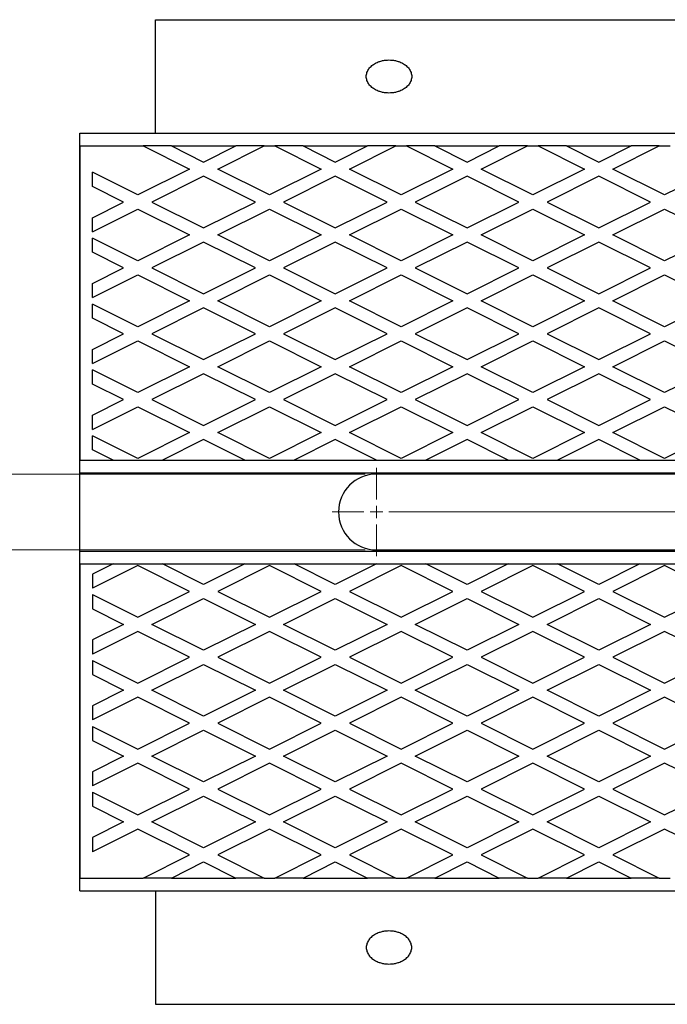
# Model space of a CAD drawing. Units: millimetres. Extents: x 0 to 420, y 0 to 297.
# Drawn here: x 55 to 72, y 181 to 207 of the extents above; entities that cross this region are included whole.
import ezdxf

# ---------------------------------------------------------------- set-up
doc = ezdxf.new("R2010")
doc.units = ezdxf.units.MM
doc.linetypes.add('CENTERX2', pattern=[20.32, 12.7, -2.54, 2.54, -2.54])
doc.styles.add('SLDTEXTSTYLE0', font='TXT', dxfattribs={"width": 0.605})
doc.dimstyles.new('SLDDIMSTYLE2', dxfattribs={"dimtxt": 2.568319, "dimasz": 2.5, "dimexe": 0, "dimexo": 0.0625, "dimgap": 0.64208, "dimtad": 1, "dimlfac": 15, "dimrnd": 1e-09, "dimzin": 12, "dimdsep": 46, "dimtxsty": 'SLDTEXTSTYLE0', "dimsah": 1, "dimcen": 0.09, "dimadec": 0, "dimazin": 3, "dimtfac": 1, "dimtdec": 3, "dimtmove": 0, "dimatfit": 0, "dimfxl": 0, "dimfrac": 2, "dimtolj": 1, "dimtzin": 12, "dimarcsym": 0})

# ---------------------------------------------------------------- blocks, each defined once
blk = doc.blocks.new('_D_4')
at = {"color": 7, "linetype": 'Continuous', "lineweight": 0}
for p, q in [((49.254, 195.091), (49.254, 200.091)), ((63.788, 195.091), (48.254, 195.091)), ((49.254, 195.091), (49.254, 193.091)), ((63.788, 193.091), (48.254, 193.091)), ((49.254, 193.091), (49.254, 186.38))]:
    blk.add_line(p, q, dxfattribs=at)
at = {"color": 7, "linetype": 'Continuous', "lineweight": 18}
for points in [[(49.254, 195.091), (49.629, 197.591), (48.879, 197.591)], [(49.254, 193.091), (48.879, 190.591), (49.629, 190.591)]]:
    blk.add_solid(points, dxfattribs=at)
at = {"color": 7, "linetype": 'Continuous', "lineweight": 18, "insert": (45.844, 186.38), "char_height": 2.6458, "attachment_point": 1, "rotation": 90, "style": 'SLDTEXTSTYLE0'}
blk.add_mtext('30', dxfattribs=at)
blk = doc.blocks.new('SW_CENTERMARKSYMBOL_0')
at = {"color": 0, "linetype": 'Continuous', "lineweight": 18}
for p, q in [((-129.333, 0.333), (-129.333, 1.167)), ((-129.667, 0), (-130.5, 0)), ((-129.333, 0), (-129.5, 0)), ((-129.333, 0), (-129.333, 0.167)), ((-129.333, 0), (-129.167, 0)), ((-129.333, 0), (-129.333, -0.167)), ((-129, 0), (-128.167, 0)), ((-129.333, -0.333), (-129.333, -1.167))]:
    blk.add_line(p, q, dxfattribs=at)
at = {"color": 0, "linetype": 'CENTERX2', "lineweight": 18}
blk.add_line((-129, 0), (-107, 0), dxfattribs=at)

msp = doc.modelspace()

# ---------------------------------------------------------------- linework, layer by layer
at = {"color": 7, "linetype": 'Continuous', "lineweight": 25}
for p, q in [((58.254289, 207.091211), (256.254289, 207.091211)), ((58.254289, 204.091211), (58.254289, 207.091211)), ((56.254289, 204.091211), (256.254289, 204.091211)), ((56.254289, 203.758544), (56.254289, 204.091211)), ((56.254289, 195.457211), (56.254289, 203.758544)), ((56.254289, 203.758544), (56.254955, 203.757877)), ((56.254955, 203.757877), (56.254955, 195.457878)), ((56.254955, 203.757877), (57.927451, 203.757877)), ((57.927451, 203.757877), (59.152039, 203.145584)), ((58.672807, 203.757877), (57.927451, 203.757877)), ((58.672807, 203.757877), (60.376626, 203.757877)), ((58.672807, 203.757877), (59.524717, 203.331923)), ((59.524717, 203.331923), (60.376626, 203.757877)), ((59.897395, 203.145584), (61.121982, 203.757877)), ((61.121982, 203.757877), (60.376626, 203.757877)), ((61.121982, 203.757877), (61.406141, 203.757877)), ((61.406141, 203.757877), (62.630728, 203.145584)), ((62.151497, 203.757877), (61.406141, 203.757877)), ((62.151497, 203.757877), (63.855315, 203.757877)), ((62.151497, 203.757877), (63.003406, 203.331923)), ((63.003406, 203.331923), (63.855315, 203.757877)), ((63.376084, 203.145584), (64.600671, 203.757877)), ((64.600671, 203.757877), (63.855315, 203.757877)), ((64.600671, 203.757877), (64.88483, 203.757877)), ((64.88483, 203.757877), (66.109417, 203.145584)), ((65.630186, 203.757877), (64.88483, 203.757877)), ((65.630186, 203.757877), (67.334005, 203.757877)), ((65.630186, 203.757877), (66.482095, 203.331923)), ((66.482095, 203.331923), (67.334005, 203.757877)), ((66.854773, 203.145584), (68.079361, 203.757877)), ((68.079361, 203.757877), (67.334005, 203.757877)), ((68.079361, 203.757877), (68.363519, 203.757877)), ((68.363519, 203.757877), (69.588107, 203.145584)), ((69.108875, 203.757877), (68.363519, 203.757877)), ((69.108875, 203.757877), (70.812694, 203.757877)), ((69.108875, 203.757877), (69.960785, 203.331923)), ((69.960785, 203.331923), (70.812694, 203.757877)), ((70.333463, 203.145584), (71.55805, 203.757877)), ((71.55805, 203.757877), (70.812694, 203.757877)), ((71.55805, 203.757877), (71.842209, 203.757877)), ((57.785372, 202.46225), (56.587622, 203.061125)), ((56.587622, 202.688447), (56.587622, 203.061125)), ((59.152039, 203.145584), (57.785372, 202.46225)), ((61.264061, 202.46225), (59.897395, 203.145584)), ((62.630728, 203.145584), (61.264061, 202.46225)), ((64.742751, 202.46225), (63.376084, 203.145584)), ((66.109417, 203.145584), (64.742751, 202.46225)), ((68.22144, 202.46225), (66.854773, 203.145584)), ((69.588107, 203.145584), (68.22144, 202.46225)), ((71.700129, 202.46225), (70.333463, 203.145584)), ((73.066796, 203.145584), (71.700129, 202.46225)), ((59.524717, 202.959245), (58.15805, 202.275911)), ((60.891383, 202.275911), (59.524717, 202.959245)), ((63.003406, 202.959245), (61.636739, 202.275911)), ((64.370073, 202.275911), (63.003406, 202.959245)), ((66.482095, 202.959245), (65.115429, 202.275911)), ((67.848762, 202.275911), (66.482095, 202.959245)), ((69.960785, 202.959245), (68.594118, 202.275911)), ((71.327451, 202.275911), (69.960785, 202.959245)), ((57.412694, 202.275911), (56.587622, 202.688447)), ((56.587622, 201.863375), (57.412694, 202.275911)), ((56.587622, 201.490697), (57.785372, 202.089572)), ((57.785372, 202.089572), (59.152039, 201.406239)), ((58.15805, 202.275911), (59.524717, 201.592578)), ((59.524717, 201.592578), (60.891383, 202.275911)), ((59.897395, 201.406239), (61.264061, 202.089572)), ((61.264061, 202.089572), (62.630728, 201.406239)), ((61.636739, 202.275911), (63.003406, 201.592578)), ((63.003406, 201.592578), (64.370073, 202.275911)), ((63.376084, 201.406239), (64.742751, 202.089572)), ((64.742751, 202.089572), (66.109417, 201.406239)), ((65.115429, 202.275911), (66.482095, 201.592578)), ((66.482095, 201.592578), (67.848762, 202.275911)), ((66.854773, 201.406239), (68.22144, 202.089572)), ((68.22144, 202.089572), (69.588107, 201.406239)), ((68.594118, 202.275911), (69.960785, 201.592578)), ((69.960785, 201.592578), (71.327451, 202.275911)), ((70.333463, 201.406239), (71.700129, 202.089572)), ((71.700129, 202.089572), (73.066796, 201.406239)), ((56.587622, 201.490697), (56.587622, 201.863375)), ((57.785372, 200.722906), (56.587622, 201.321781)), ((56.587622, 200.949103), (56.587622, 201.321781)), ((59.152039, 201.406239), (57.785372, 200.722906)), ((61.264061, 200.722906), (59.897395, 201.406239)), ((62.630728, 201.406239), (61.264061, 200.722906)), ((64.742751, 200.722906), (63.376084, 201.406239)), ((66.109417, 201.406239), (64.742751, 200.722906)), ((68.22144, 200.722906), (66.854773, 201.406239)), ((69.588107, 201.406239), (68.22144, 200.722906)), ((71.700129, 200.722906), (70.333463, 201.406239)), ((73.066796, 201.406239), (71.700129, 200.722906)), ((59.524717, 201.2199), (58.15805, 200.536567)), ((60.891383, 200.536567), (59.524717, 201.2199)), ((63.003406, 201.2199), (61.636739, 200.536567)), ((64.370073, 200.536567), (63.003406, 201.2199)), ((66.482095, 201.2199), (65.115429, 200.536567)), ((67.848762, 200.536567), (66.482095, 201.2199)), ((69.960785, 201.2199), (68.594118, 200.536567)), ((71.327451, 200.536567), (69.960785, 201.2199)), ((57.412694, 200.536567), (56.587622, 200.949103)), ((56.587622, 200.124031), (57.412694, 200.536567)), ((58.15805, 200.536567), (59.524717, 199.853233)), ((59.524717, 199.853233), (60.891383, 200.536567)), ((61.636739, 200.536567), (63.003406, 199.853233)), ((63.003406, 199.853233), (64.370073, 200.536567)), ((65.115429, 200.536567), (66.482095, 199.853233)), ((66.482095, 199.853233), (67.848762, 200.536567)), ((68.594118, 200.536567), (69.960785, 199.853233)), ((69.960785, 199.853233), (71.327451, 200.536567)), ((56.587622, 199.751353), (57.785372, 200.350228)), ((57.785372, 200.350228), (59.152039, 199.666894)), ((59.897395, 199.666894), (61.264061, 200.350228)), ((61.264061, 200.350228), (62.630728, 199.666894)), ((63.376084, 199.666894), (64.742751, 200.350228)), ((64.742751, 200.350228), (66.109417, 199.666894)), ((66.854773, 199.666894), (68.22144, 200.350228)), ((68.22144, 200.350228), (69.588107, 199.666894)), ((70.333463, 199.666894), (71.700129, 200.350228)), ((71.700129, 200.350228), (73.066796, 199.666894)), ((56.587622, 199.751353), (56.587622, 200.124031)), ((57.785372, 198.983561), (56.587622, 199.582436)), ((56.587622, 199.209758), (56.587622, 199.582436)), ((59.152039, 199.666894), (57.785372, 198.983561)), ((59.524717, 199.480555), (58.15805, 198.797222)), ((60.891383, 198.797222), (59.524717, 199.480555)), ((61.264061, 198.983561), (59.897395, 199.666894)), ((62.630728, 199.666894), (61.264061, 198.983561)), ((63.003406, 199.480555), (61.636739, 198.797222)), ((64.370073, 198.797222), (63.003406, 199.480555)), ((64.742751, 198.983561), (63.376084, 199.666894)), ((66.109417, 199.666894), (64.742751, 198.983561)), ((66.482095, 199.480555), (65.115429, 198.797222)), ((67.848762, 198.797222), (66.482095, 199.480555)), ((68.22144, 198.983561), (66.854773, 199.666894)), ((69.588107, 199.666894), (68.22144, 198.983561)), ((69.960785, 199.480555), (68.594118, 198.797222)), ((71.327451, 198.797222), (69.960785, 199.480555)), ((71.700129, 198.983561), (70.333463, 199.666894)), ((73.066796, 199.666894), (71.700129, 198.983561)), ((57.412694, 198.797222), (56.587622, 199.209758)), ((56.587622, 198.384686), (57.412694, 198.797222)), ((58.15805, 198.797222), (59.524717, 198.113889)), ((59.524717, 198.113889), (60.891383, 198.797222)), ((61.636739, 198.797222), (63.003406, 198.113889)), ((63.003406, 198.113889), (64.370073, 198.797222)), ((65.115429, 198.797222), (66.482095, 198.113889)), ((66.482095, 198.113889), (67.848762, 198.797222)), ((68.594118, 198.797222), (69.960785, 198.113889)), ((69.960785, 198.113889), (71.327451, 198.797222)), ((56.587622, 198.012008), (57.785372, 198.610883)), ((56.587622, 198.012008), (56.587622, 198.384686)), ((57.785372, 198.610883), (59.152039, 197.92755)), ((59.897395, 197.92755), (61.264061, 198.610883)), ((61.264061, 198.610883), (62.630728, 197.92755)), ((63.376084, 197.92755), (64.742751, 198.610883)), ((64.742751, 198.610883), (66.109417, 197.92755)), ((66.854773, 197.92755), (68.22144, 198.610883)), ((68.22144, 198.610883), (69.588107, 197.92755)), ((70.333463, 197.92755), (71.700129, 198.610883)), ((71.700129, 198.610883), (73.066796, 197.92755)), ((59.152039, 197.92755), (57.785372, 197.244216)), ((61.264061, 197.244216), (59.897395, 197.92755)), ((62.630728, 197.92755), (61.264061, 197.244216)), ((64.742751, 197.244216), (63.376084, 197.92755)), ((66.109417, 197.92755), (64.742751, 197.244216)), ((68.22144, 197.244216), (66.854773, 197.92755)), ((69.588107, 197.92755), (68.22144, 197.244216)), ((71.700129, 197.244216), (70.333463, 197.92755)), ((73.066796, 197.92755), (71.700129, 197.244216)), ((57.785372, 197.244216), (56.587622, 197.843091)), ((56.587622, 197.470413), (56.587622, 197.843091)), ((59.524717, 197.741211), (58.15805, 197.057877)), ((60.891383, 197.057877), (59.524717, 197.741211)), ((63.003406, 197.741211), (61.636739, 197.057877)), ((64.370073, 197.057877), (63.003406, 197.741211)), ((66.482095, 197.741211), (65.115429, 197.057877)), ((67.848762, 197.057877), (66.482095, 197.741211)), ((69.960785, 197.741211), (68.594118, 197.057877)), ((71.327451, 197.057877), (69.960785, 197.741211)), ((57.412694, 197.057877), (56.587622, 197.470413)), ((56.587622, 196.645341), (57.412694, 197.057877)), ((56.587622, 196.272663), (57.785372, 196.871538)), ((57.785372, 196.871538), (59.152039, 196.188205)), ((58.15805, 197.057877), (59.524717, 196.374544)), ((59.524717, 196.374544), (60.891383, 197.057877)), ((59.897395, 196.188205), (61.264061, 196.871538)), ((61.264061, 196.871538), (62.630728, 196.188205)), ((61.636739, 197.057877), (63.003406, 196.374544)), ((63.003406, 196.374544), (64.370073, 197.057877)), ((63.376084, 196.188205), (64.742751, 196.871538)), ((64.742751, 196.871538), (66.109417, 196.188205)), ((65.115429, 197.057877), (66.482095, 196.374544)), ((66.482095, 196.374544), (67.848762, 197.057877)), ((66.854773, 196.188205), (68.22144, 196.871538)), ((68.22144, 196.871538), (69.588107, 196.188205)), ((68.594118, 197.057877), (69.960785, 196.374544)), ((69.960785, 196.374544), (71.327451, 197.057877)), ((70.333463, 196.188205), (71.700129, 196.871538)), ((71.700129, 196.871538), (73.066796, 196.188205)), ((56.587622, 196.272663), (56.587622, 196.645341)), ((57.785372, 195.504872), (56.587622, 196.103747)), ((56.587622, 195.731069), (56.587622, 196.103747)), ((59.152039, 196.188205), (57.785372, 195.504872)), ((61.264061, 195.504872), (59.897395, 196.188205)), ((62.630728, 196.188205), (61.264061, 195.504872)), ((64.742751, 195.504872), (63.376084, 196.188205)), ((66.109417, 196.188205), (64.742751, 195.504872)), ((68.22144, 195.504872), (66.854773, 196.188205)), ((69.588107, 196.188205), (68.22144, 195.504872)), ((71.700129, 195.504872), (70.333463, 196.188205)), ((73.066796, 196.188205), (71.700129, 195.504872)), ((59.524717, 196.001866), (58.43674, 195.457878)), ((60.612693, 195.457878), (59.524717, 196.001866)), ((63.003406, 196.001866), (61.915429, 195.457878)), ((64.091383, 195.457878), (63.003406, 196.001866)), ((66.482095, 196.001866), (65.394119, 195.457878)), ((67.570072, 195.457878), (66.482095, 196.001866)), ((69.960785, 196.001866), (68.872808, 195.457878)), ((71.048761, 195.457878), (69.960785, 196.001866)), ((57.134004, 195.457878), (56.587622, 195.731069)), ((56.254955, 195.457878), (56.254289, 195.457211)), ((56.254289, 195.124544), (56.254289, 195.457211)), ((56.254955, 195.457878), (57.134004, 195.457878)), ((57.134004, 195.457878), (58.43674, 195.457878)), ((58.43674, 195.457878), (60.612693, 195.457878)), ((60.612693, 195.457878), (61.915429, 195.457878)), ((61.915429, 195.457878), (64.091383, 195.457878)), ((64.091383, 195.457878), (65.394119, 195.457878)), ((65.394119, 195.457878), (67.570072, 195.457878)), ((67.570072, 195.457878), (68.872808, 195.457878)), ((68.872808, 195.457878), (71.048761, 195.457878)), ((71.048761, 195.457878), (72.351497, 195.457878)), ((56.254289, 195.124544), (256.254289, 195.124544)), ((56.254289, 193.057878), (56.254289, 195.124544)), ((86.754289, 195.091211), (64.087622, 195.091211)), ((56.254289, 193.057878), (256.254289, 193.057878)), ((56.254289, 192.725211), (56.254289, 193.057878)), ((64.087622, 193.091211), (86.754289, 193.091211)), ((56.254289, 192.725211), (56.254955, 192.724544)), ((56.254289, 184.423878), (56.254289, 192.725211)), ((56.254955, 192.724544), (57.134004, 192.724544)), ((56.254955, 192.724544), (56.254955, 184.424545)), ((57.134004, 192.724544), (56.587622, 192.451353)), ((57.785372, 192.67755), (56.587622, 192.078675)), ((57.134004, 192.724544), (58.43674, 192.724544)), ((59.152039, 191.994217), (57.785372, 192.67755)), ((58.43674, 192.724544), (60.612693, 192.724544)), ((59.524717, 192.180556), (58.43674, 192.724544)), ((60.612693, 192.724544), (59.524717, 192.180556)), ((61.264061, 192.67755), (59.897395, 191.994217)), ((60.612693, 192.724544), (61.915429, 192.724544)), ((62.630728, 191.994217), (61.264061, 192.67755)), ((61.915429, 192.724544), (64.091383, 192.724544)), ((63.003406, 192.180556), (61.915429, 192.724544)), ((64.091383, 192.724544), (63.003406, 192.180556)), ((64.742751, 192.67755), (63.376084, 191.994217)), ((64.091383, 192.724544), (65.394119, 192.724544)), ((66.109417, 191.994217), (64.742751, 192.67755)), ((65.394119, 192.724544), (67.570072, 192.724544)), ((66.482095, 192.180556), (65.394119, 192.724544)), ((67.570072, 192.724544), (66.482095, 192.180556)), ((68.22144, 192.67755), (66.854773, 191.994217)), ((67.570072, 192.724544), (68.872808, 192.724544)), ((69.588107, 191.994217), (68.22144, 192.67755)), ((68.872808, 192.724544), (71.048761, 192.724544)), ((69.960785, 192.180556), (68.872808, 192.724544)), ((71.048761, 192.724544), (69.960785, 192.180556)), ((71.700129, 192.67755), (70.333463, 191.994217)), ((71.048761, 192.724544), (72.351497, 192.724544)), ((73.066796, 191.994217), (71.700129, 192.67755)), ((56.587622, 192.451353), (56.587622, 192.078675)), ((56.587622, 191.909759), (57.785372, 191.310884)), ((56.587622, 191.909759), (56.587622, 191.537081)), ((57.785372, 191.310884), (59.152039, 191.994217)), ((59.897395, 191.994217), (61.264061, 191.310884)), ((61.264061, 191.310884), (62.630728, 191.994217)), ((63.376084, 191.994217), (64.742751, 191.310884)), ((64.742751, 191.310884), (66.109417, 191.994217)), ((66.854773, 191.994217), (68.22144, 191.310884)), ((68.22144, 191.310884), (69.588107, 191.994217)), ((70.333463, 191.994217), (71.700129, 191.310884)), ((71.700129, 191.310884), (73.066796, 191.994217)), ((58.15805, 191.124545), (59.524717, 191.807878)), ((59.524717, 191.807878), (60.891383, 191.124545)), ((61.636739, 191.124545), (63.003406, 191.807878)), ((63.003406, 191.807878), (64.370073, 191.124545)), ((65.115429, 191.124545), (66.482095, 191.807878)), ((66.482095, 191.807878), (67.848762, 191.124545)), ((68.594118, 191.124545), (69.960785, 191.807878)), ((69.960785, 191.807878), (71.327451, 191.124545)), ((56.587622, 191.537081), (57.412694, 191.124545)), ((57.412694, 191.124545), (56.587622, 190.712009)), ((59.524717, 190.441211), (58.15805, 191.124545)), ((60.891383, 191.124545), (59.524717, 190.441211)), ((63.003406, 190.441211), (61.636739, 191.124545)), ((64.370073, 191.124545), (63.003406, 190.441211)), ((66.482095, 190.441211), (65.115429, 191.124545)), ((67.848762, 191.124545), (66.482095, 190.441211)), ((69.960785, 190.441211), (68.594118, 191.124545)), ((71.327451, 191.124545), (69.960785, 190.441211)), ((57.785372, 190.938206), (56.587622, 190.339331)), ((59.152039, 190.254872), (57.785372, 190.938206)), ((61.264061, 190.938206), (59.897395, 190.254872)), ((62.630728, 190.254872), (61.264061, 190.938206)), ((64.742751, 190.938206), (63.376084, 190.254872)), ((66.109417, 190.254872), (64.742751, 190.938206)), ((68.22144, 190.938206), (66.854773, 190.254872)), ((69.588107, 190.254872), (68.22144, 190.938206)), ((71.700129, 190.938206), (70.333463, 190.254872)), ((73.066796, 190.254872), (71.700129, 190.938206)), ((56.587622, 190.712009), (56.587622, 190.339331)), ((56.587622, 190.170414), (57.785372, 189.571539)), ((56.587622, 190.170414), (56.587622, 189.797736)), ((57.785372, 189.571539), (59.152039, 190.254872)), ((58.15805, 189.3852), (59.524717, 190.068533)), ((59.524717, 190.068533), (60.891383, 189.3852)), ((59.897395, 190.254872), (61.264061, 189.571539)), ((61.264061, 189.571539), (62.630728, 190.254872)), ((61.636739, 189.3852), (63.003406, 190.068533)), ((63.003406, 190.068533), (64.370073, 189.3852)), ((63.376084, 190.254872), (64.742751, 189.571539)), ((64.742751, 189.571539), (66.109417, 190.254872)), ((65.115429, 189.3852), (66.482095, 190.068533)), ((66.482095, 190.068533), (67.848762, 189.3852)), ((66.854773, 190.254872), (68.22144, 189.571539)), ((68.22144, 189.571539), (69.588107, 190.254872)), ((68.594118, 189.3852), (69.960785, 190.068533)), ((69.960785, 190.068533), (71.327451, 189.3852)), ((70.333463, 190.254872), (71.700129, 189.571539)), ((71.700129, 189.571539), (73.066796, 190.254872)), ((56.587622, 189.797736), (57.412694, 189.3852)), ((57.412694, 189.3852), (56.587622, 188.972664)), ((59.524717, 188.701867), (58.15805, 189.3852)), ((60.891383, 189.3852), (59.524717, 188.701867)), ((63.003406, 188.701867), (61.636739, 189.3852)), ((64.370073, 189.3852), (63.003406, 188.701867)), ((66.482095, 188.701867), (65.115429, 189.3852)), ((67.848762, 189.3852), (66.482095, 188.701867)), ((69.960785, 188.701867), (68.594118, 189.3852)), ((71.327451, 189.3852), (69.960785, 188.701867)), ((57.785372, 189.198861), (56.587622, 188.599986)), ((59.152039, 188.515528), (57.785372, 189.198861)), ((61.264061, 189.198861), (59.897395, 188.515528)), ((62.630728, 188.515528), (61.264061, 189.198861)), ((64.742751, 189.198861), (63.376084, 188.515528)), ((66.109417, 188.515528), (64.742751, 189.198861)), ((68.22144, 189.198861), (66.854773, 188.515528)), ((69.588107, 188.515528), (68.22144, 189.198861)), ((71.700129, 189.198861), (70.333463, 188.515528)), ((73.066796, 188.515528), (71.700129, 189.198861)), ((56.587622, 188.972664), (56.587622, 188.599986)), ((57.785372, 187.832194), (59.152039, 188.515528)), ((59.897395, 188.515528), (61.264061, 187.832194)), ((61.264061, 187.832194), (62.630728, 188.515528)), ((63.376084, 188.515528), (64.742751, 187.832194)), ((64.742751, 187.832194), (66.109417, 188.515528)), ((66.854773, 188.515528), (68.22144, 187.832194)), ((68.22144, 187.832194), (69.588107, 188.515528)), ((70.333463, 188.515528), (71.700129, 187.832194)), ((71.700129, 187.832194), (73.066796, 188.515528)), ((56.587622, 188.431069), (57.785372, 187.832194)), ((56.587622, 188.431069), (56.587622, 188.058391)), ((58.15805, 187.645855), (59.524717, 188.329189)), ((59.524717, 188.329189), (60.891383, 187.645855)), ((61.636739, 187.645855), (63.003406, 188.329189)), ((63.003406, 188.329189), (64.370073, 187.645855)), ((65.115429, 187.645855), (66.482095, 188.329189)), ((66.482095, 188.329189), (67.848762, 187.645855)), ((68.594118, 187.645855), (69.960785, 188.329189)), ((69.960785, 188.329189), (71.327451, 187.645855)), ((56.587622, 188.058391), (57.412694, 187.645855)), ((57.412694, 187.645855), (56.587622, 187.233319)), ((59.524717, 186.962522), (58.15805, 187.645855)), ((60.891383, 187.645855), (59.524717, 186.962522)), ((63.003406, 186.962522), (61.636739, 187.645855)), ((64.370073, 187.645855), (63.003406, 186.962522)), ((66.482095, 186.962522), (65.115429, 187.645855)), ((67.848762, 187.645855), (66.482095, 186.962522)), ((69.960785, 186.962522), (68.594118, 187.645855)), ((71.327451, 187.645855), (69.960785, 186.962522)), ((57.785372, 187.459516), (56.587622, 186.860641)), ((56.587622, 187.233319), (56.587622, 186.860641)), ((59.152039, 186.776183), (57.785372, 187.459516)), ((61.264061, 187.459516), (59.897395, 186.776183)), ((62.630728, 186.776183), (61.264061, 187.459516)), ((64.742751, 187.459516), (63.376084, 186.776183)), ((66.109417, 186.776183), (64.742751, 187.459516)), ((68.22144, 187.459516), (66.854773, 186.776183)), ((69.588107, 186.776183), (68.22144, 187.459516)), ((71.700129, 187.459516), (70.333463, 186.776183)), ((73.066796, 186.776183), (71.700129, 187.459516)), ((56.587622, 186.691725), (57.785372, 186.09285)), ((56.587622, 186.691725), (56.587622, 186.319047)), ((57.785372, 186.09285), (59.152039, 186.776183)), ((59.897395, 186.776183), (61.264061, 186.09285)), ((61.264061, 186.09285), (62.630728, 186.776183)), ((63.376084, 186.776183), (64.742751, 186.09285)), ((64.742751, 186.09285), (66.109417, 186.776183)), ((66.854773, 186.776183), (68.22144, 186.09285)), ((68.22144, 186.09285), (69.588107, 186.776183)), ((70.333463, 186.776183), (71.700129, 186.09285)), ((71.700129, 186.09285), (73.066796, 186.776183)), ((58.15805, 185.906511), (59.524717, 186.589844)), ((59.524717, 186.589844), (60.891383, 185.906511)), ((61.636739, 185.906511), (63.003406, 186.589844)), ((63.003406, 186.589844), (64.370073, 185.906511)), ((65.115429, 185.906511), (66.482095, 186.589844)), ((66.482095, 186.589844), (67.848762, 185.906511)), ((68.594118, 185.906511), (69.960785, 186.589844)), ((69.960785, 186.589844), (71.327451, 185.906511)), ((56.587622, 186.319047), (57.412694, 185.906511)), ((57.412694, 185.906511), (56.587622, 185.493975)), ((59.524717, 185.223177), (58.15805, 185.906511)), ((60.891383, 185.906511), (59.524717, 185.223177)), ((63.003406, 185.223177), (61.636739, 185.906511)), ((64.370073, 185.906511), (63.003406, 185.223177)), ((66.482095, 185.223177), (65.115429, 185.906511)), ((67.848762, 185.906511), (66.482095, 185.223177)), ((69.960785, 185.223177), (68.594118, 185.906511)), ((71.327451, 185.906511), (69.960785, 185.223177)), ((57.785372, 185.720172), (56.587622, 185.121297)), ((59.152039, 185.036838), (57.785372, 185.720172)), ((61.264061, 185.720172), (59.897395, 185.036838)), ((62.630728, 185.036838), (61.264061, 185.720172)), ((64.742751, 185.720172), (63.376084, 185.036838)), ((66.109417, 185.036838), (64.742751, 185.720172)), ((68.22144, 185.720172), (66.854773, 185.036838)), ((69.588107, 185.036838), (68.22144, 185.720172)), ((71.700129, 185.720172), (70.333463, 185.036838)), ((73.066796, 185.036838), (71.700129, 185.720172)), ((56.587622, 185.493975), (56.587622, 185.121297)), ((57.927451, 184.424545), (59.152039, 185.036838)), ((59.897395, 185.036838), (61.121982, 184.424545)), ((61.406141, 184.424545), (62.630728, 185.036838)), ((63.376084, 185.036838), (64.600671, 184.424545)), ((64.88483, 184.424545), (66.109417, 185.036838)), ((66.854773, 185.036838), (68.079361, 184.424545)), ((68.363519, 184.424545), (69.588107, 185.036838)), ((70.333463, 185.036838), (71.55805, 184.424545)), ((58.672807, 184.424545), (59.524717, 184.850499)), ((59.524717, 184.850499), (60.376626, 184.424545)), ((62.151497, 184.424545), (63.003406, 184.850499)), ((63.003406, 184.850499), (63.855315, 184.424545)), ((65.630186, 184.424545), (66.482095, 184.850499)), ((66.482095, 184.850499), (67.334005, 184.424545)), ((69.108875, 184.424545), (69.960785, 184.850499)), ((69.960785, 184.850499), (70.812694, 184.424545)), ((56.254955, 184.424545), (56.254289, 184.423878)), ((56.254289, 184.091211), (56.254289, 184.423878)), ((56.254955, 184.424545), (57.927451, 184.424545)), ((58.672807, 184.424545), (57.927451, 184.424545)), ((58.672807, 184.424545), (60.376626, 184.424545)), ((61.121982, 184.424545), (60.376626, 184.424545)), ((61.121982, 184.424545), (61.406141, 184.424545)), ((62.151497, 184.424545), (61.406141, 184.424545)), ((62.151497, 184.424545), (63.855315, 184.424545)), ((64.600671, 184.424545), (63.855315, 184.424545)), ((64.600671, 184.424545), (64.88483, 184.424545)), ((65.630186, 184.424545), (64.88483, 184.424545)), ((65.630186, 184.424545), (67.334005, 184.424545)), ((68.079361, 184.424545), (67.334005, 184.424545)), ((68.079361, 184.424545), (68.363519, 184.424545)), ((69.108875, 184.424545), (68.363519, 184.424545)), ((69.108875, 184.424545), (70.812694, 184.424545)), ((71.55805, 184.424545), (70.812694, 184.424545)), ((71.55805, 184.424545), (71.842209, 184.424545)), ((56.254289, 184.091211), (256.254289, 184.091211)), ((58.254289, 184.091211), (58.254289, 181.091211)), ((58.254289, 181.091211), (256.254289, 181.091211))]:
    msp.add_line(p, q, dxfattribs=at)
msp.add_arc((64.087622, 194.091211), 1, 90, 270, dxfattribs=at)
for points in [[(64.420955, 206.027468), (64.395955, 206.027468), (64.369377, 206.02634), (64.313241, 206.020874), (64.283675, 206.016532), (64.222235, 206.003503), (64.190353, 205.994808), (64.125715, 205.971896), (64.092955, 205.957667), (64.028955, 205.922766), (63.997724, 205.902078), (63.940077, 205.854051), (63.913689, 205.826699), (63.869398, 205.766318), (63.851535, 205.733292), (63.827299, 205.663904), (63.820955, 205.627566), (63.820955, 205.554857), (63.827299, 205.518519), (63.851535, 205.449131), (63.869398, 205.416105), (63.913689, 205.355724), (63.940077, 205.328372), (63.997724, 205.280344), (64.028955, 205.259657), (64.092955, 205.224756), (64.125715, 205.210527), (64.190353, 205.187615), (64.222235, 205.17892), (64.283675, 205.165891), (64.313241, 205.161549), (64.369377, 205.156083), (64.395955, 205.154955), (64.445955, 205.154955), (64.472533, 205.156083), (64.528669, 205.161549), (64.558235, 205.165891), (64.619675, 205.17892), (64.651558, 205.187615), (64.716196, 205.210527), (64.748955, 205.224756), (64.812955, 205.259657), (64.844187, 205.280344), (64.901834, 205.328372), (64.928222, 205.355724), (64.972512, 205.416105), (64.990375, 205.449131), (65.014612, 205.518519), (65.020955, 205.554857), (65.020955, 205.627566), (65.014612, 205.663904), (64.990375, 205.733292), (64.972512, 205.766318), (64.928222, 205.826699), (64.901834, 205.854051), (64.844187, 205.902078), (64.812955, 205.922766), (64.748955, 205.957667), (64.716196, 205.971896), (64.651558, 205.994808), (64.619675, 206.003503), (64.558235, 206.016532), (64.528669, 206.020874), (64.472533, 206.02634), (64.445955, 206.027468), (64.420955, 206.027468)], [(64.420955, 182.154954), (64.395955, 182.154954), (64.369377, 182.156082), (64.313241, 182.161548), (64.283675, 182.16589), (64.222235, 182.178919), (64.190353, 182.187614), (64.125715, 182.210526), (64.092955, 182.224755), (64.028955, 182.259656), (63.997724, 182.280344), (63.940077, 182.328371), (63.913689, 182.355723), (63.869398, 182.416104), (63.851535, 182.44913), (63.827299, 182.518518), (63.820955, 182.554856), (63.820955, 182.627565), (63.827299, 182.663903), (63.851535, 182.733291), (63.869398, 182.766317), (63.913689, 182.826698), (63.940077, 182.85405), (63.997724, 182.902078), (64.028955, 182.922765), (64.092955, 182.957666), (64.125715, 182.971895), (64.190353, 182.994807), (64.222235, 183.003502), (64.283675, 183.016531), (64.313241, 183.020873), (64.369377, 183.026339), (64.395955, 183.027467), (64.445955, 183.027467), (64.472533, 183.026339), (64.528669, 183.020873), (64.558235, 183.016531), (64.619675, 183.003502), (64.651558, 182.994807), (64.716196, 182.971895), (64.748955, 182.957666), (64.812955, 182.922765), (64.844187, 182.902078), (64.901834, 182.85405), (64.928222, 182.826698), (64.972512, 182.766317), (64.990375, 182.733291), (65.014612, 182.663903), (65.020955, 182.627565), (65.020955, 182.554856), (65.014612, 182.518518), (64.990375, 182.44913), (64.972512, 182.416104), (64.928222, 182.355723), (64.901834, 182.328371), (64.844187, 182.280344), (64.812955, 182.259656), (64.748955, 182.224755), (64.716196, 182.210526), (64.651558, 182.187614), (64.619675, 182.178919), (64.558235, 182.16589), (64.528669, 182.161548), (64.472533, 182.156082), (64.445955, 182.154954), (64.420955, 182.154954)]]:
    msp.add_open_spline(points, degree=3, knots=[0, 0, 0, 0, 0.03125, 0.03125, 0.0625, 0.0625, 0.09375, 0.09375, 0.125, 0.125, 0.15625, 0.15625, 0.1875, 0.1875, 0.21875, 0.21875, 0.25, 0.25, 0.28125, 0.28125, 0.3125, 0.3125, 0.34375, 0.34375, 0.375, 0.375, 0.40625, 0.40625, 0.4375, 0.4375, 0.46875, 0.46875, 0.5, 0.5, 0.53125, 0.53125, 0.5625, 0.5625, 0.59375, 0.59375, 0.625, 0.625, 0.65625, 0.65625, 0.6875, 0.6875, 0.71875, 0.71875, 0.75, 0.75, 0.78125, 0.78125, 0.8125, 0.8125, 0.84375, 0.84375, 0.875, 0.875, 0.90625, 0.90625, 0.9375, 0.9375, 0.96875, 0.96875, 1, 1, 1, 1], dxfattribs=at)

# ---------------------------------------------------------------- block references
at = {"color": 7, "linetype": 'Continuous', "lineweight": 0}
msp.add_blockref('SW_CENTERMARKSYMBOL_0', (193.420955, 194.091211), dxfattribs=at)

# ---------------------------------------------------------------- dimensions: what is measured, and where the dimension line sits
at = {"color": 7, "linetype": 'Continuous', "lineweight": 18}
dim = msp.add_linear_dim(base=(49.254289, 193.091211), p1=(64.087622, 195.091211), p2=(64.087622, 193.091211), angle=90, dimstyle='SLDDIMSTYLE2', dxfattribs=at)
dim.commit()
dim.dimension.update_dxf_attribs({"geometry": '_D_4', "text_midpoint": (49.254289, 188.340256), "dimtype": 160})

doc.saveas('drawing.dxf')
